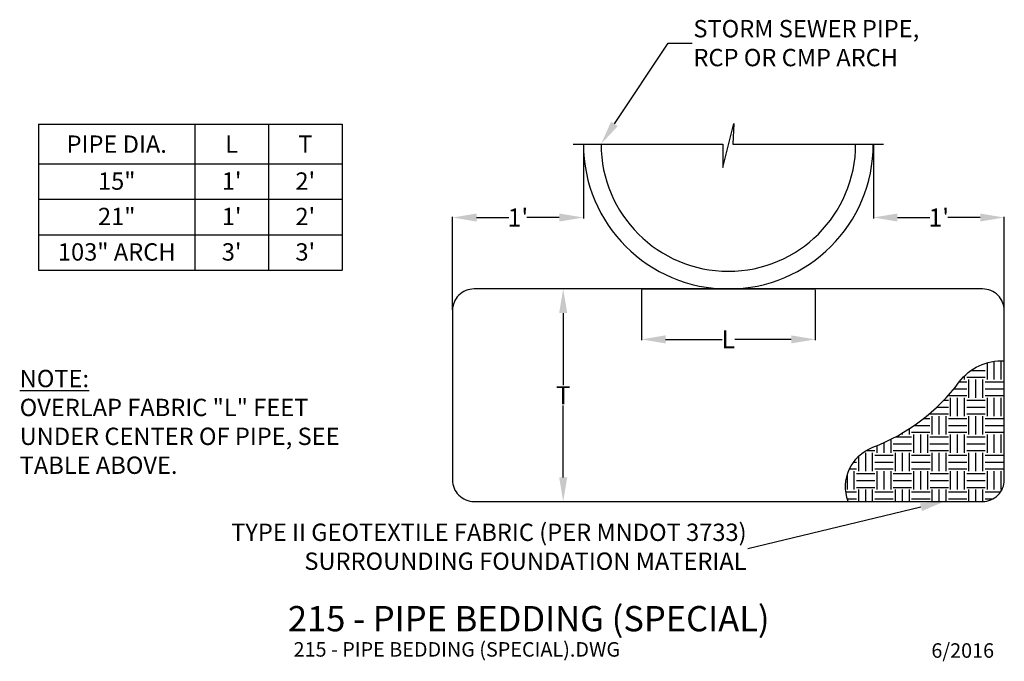
# Model space of a CAD drawing. Units: inches. Extents: x -1.83 to 4.95, y -0.19 to 4.24.
import ezdxf
from ezdxf.enums import TextEntityAlignment as Align

# ---------------------------------------------------------------- set-up
doc = ezdxf.new("R2010")
doc.units = ezdxf.units.IN
doc.header["$MEASUREMENT"] = 0
doc.layers.get('0').update_dxf_attribs({"linetype": 'CONTINUOUS'})
doc.styles.add('Dim', font='simplex.shx')
doc.styles.add('L120', font='simplex', dxfattribs={"height": 0.12})
doc.styles.add('L175', font='simplex.shx', dxfattribs={"height": 0.175})

msp = doc.modelspace()

# ---------------------------------------------------------------- hatches: boundary and pattern name
h = msp.add_hatch()
h.set_pattern_fill('EARTH', color=6, scale=0.01992, style=0)
h.set_pattern_definition([(0, (-26.42313, 8.34907), (0.126492, 0.126492), [0.126492, -0.126492]), (0, (-26.42313, 8.39651), (0.126492, 0.126492), [0.126492, -0.126492]), (0, (-26.42313, 8.44394), (0.126492, 0.126492), [0.126492, -0.126492]), (90, (-26.40732, 8.45975), (-0.126492, 0.126492), [0.126492, -0.126492]), (90, (-26.35988, 8.45975), (-0.126492, 0.126492), [0.126492, -0.126492]), (90, (-26.31245, 8.45975), (-0.126492, 0.126492), [0.126492, -0.126492])])
h.paths.add_polyline_path([(4.0466, 1.2888, 0.410606), (3.877, 0.9149), (4.8037, 0.9149, 0.414214), (4.9531, 1.0643), (4.9531, 1.8846, 0.250558), (4.6426, 1.7393, -0.14169)])

# ---------------------------------------------------------------- linework, layer by layer
at = {"color": 1}
for p, q in [((-1.7023, 3.5152), (-1.7023, 2.5101)), ((-1.7023, 3.5152), (0.3893, 3.5152)), ((-0.626, 3.5152), (-0.626, 2.5101)), ((-0.1183, 3.5152), (-0.1183, 2.5101)), ((0.3893, 3.5152), (0.3893, 2.5101)), ((2.0522, 3.3736), (2.0522, 2.8669)), ((4.0505, 3.3736), (4.0505, 2.8669)), ((-1.7023, 3.2431), (-0.626, 3.2431)), ((-0.626, 3.2431), (-0.1183, 3.2431)), ((-0.1183, 3.2431), (0.3893, 3.2431)), ((-1.7023, 2.9988), (-0.626, 2.9988)), ((-0.626, 2.9988), (-0.1183, 2.9988)), ((-0.1183, 2.9988), (0.3893, 2.9988)), ((1.1495, 2.2367), (1.1495, 2.8785)), ((1.3155, 2.8727), (1.5392, 2.8727)), ((1.8862, 2.8727), (1.6625, 2.8727)), ((4.2165, 2.8727), (4.4402, 2.8727)), ((4.7871, 2.8727), (4.5635, 2.8727)), ((4.9531, 2.2367), (4.9531, 2.8785)), ((-1.7023, 2.7545), (-0.626, 2.7545)), ((-0.626, 2.7545), (-0.1183, 2.7545)), ((-0.1183, 2.7545), (0.3893, 2.7545)), ((-1.7023, 2.5101), (-0.626, 2.5101)), ((-0.626, 2.5101), (-0.1183, 2.5101)), ((-0.1183, 2.5101), (0.3893, 2.5101)), ((2.4523, 2.3745), (2.4523, 2.0268)), ((3.6504, 2.3745), (3.6504, 2.0268)), ((1.913, 2.2143), (1.913, 1.7182)), ((2.6183, 2.0327), (3.0075, 2.0327)), ((3.4844, 2.0327), (3.0952, 2.0327)), ((1.913, 1.0809), (1.913, 1.5771))]:
    msp.add_line(p, q, dxfattribs=at)
at = {"color": 5}
msp.add_line((2.4523, 2.3803), (3.6504, 2.3803), dxfattribs=at)
at = {"color": 1}
for points in [[(2.2658, 3.5177), (2.6362, 4.075), (2.8022, 4.075)], [(4.3786, 0.876), (3.1853, 0.5878)]]:
    msp.add_lwpolyline(points, dxfattribs=at)
at = {"color": 6, "linetype": 'Continuous'}
msp.add_lwpolyline([(1.9825, 3.3794), (3.0143, 3.3794), (3.014, 3.217), (3.0887, 3.5208), (3.0824, 3.3794), (4.1202, 3.3794)], dxfattribs=at)
at = {"color": 2}
msp.add_lwpolyline([(1.1495, 1.0643, 0.414214), (1.2989, 0.9149), (4.8037, 0.9149, 0.414214), (4.9531, 1.0643), (4.9531, 2.2309, 0.414214), (4.8037, 2.3803), (1.2989, 2.3803, 0.414214), (1.1495, 2.2309)], format="xyb", close=True, dxfattribs=at)
at = {"color": 6}
msp.add_lwpolyline([(3.877, 0.9149, -0.410606), (4.0466, 1.2888, 0.14169), (4.6426, 1.7393, -0.250558), (4.9531, 1.8846, -0.169977)], format="xyb", dxfattribs=at)
at = {"color": 1}
for radius in [0.9991, 0.8774]:
    msp.add_arc((3.0513, 3.3794), radius, 180, 0, dxfattribs=at)
for points in [[(2.2888, 3.5024), (2.1739, 3.3794), (2.2427, 3.533)], [(1.3155, 2.9004), (1.3155, 2.8451), (1.1495, 2.8727)], [(1.8862, 2.9004), (1.8862, 2.8451), (2.0522, 2.8727)], [(4.2165, 2.9004), (4.2165, 2.8451), (4.0505, 2.8727)], [(4.7871, 2.9004), (4.7871, 2.8451), (4.9531, 2.8727)], [(1.8853, 2.2143), (1.9407, 2.2143), (1.913, 2.3803)], [(2.6183, 2.0603), (2.6183, 2.005), (2.4523, 2.0327)], [(3.4844, 2.0603), (3.4844, 2.005), (3.6504, 2.0327)], [(1.8853, 1.0809), (1.9407, 1.0809), (1.913, 0.9149)], [(4.3721, 0.9029), (4.54, 0.9149), (4.3851, 0.8491)]]:
    msp.add_solid(points, dxfattribs=at)

# ---------------------------------------------------------------- texts
at = {"color": 2, "style": 'L120'}
for s, height, p in [('PIPE DIA.', 0.11952, (-1.1641, 3.2814)), ('L', 0.1195, (-0.3722, 3.2814)), ('T', 0.1195, (0.1355, 3.2814)), ('15"', 0.11952, (-1.1641, 3.027)), ("1'", 0.11952, (-0.3722, 3.027)), ("2'", 0.11952, (0.1355, 3.027)), ('21"', 0.11952, (-1.1641, 2.7827)), ("1'", 0.11952, (-0.3722, 2.7827)), ("2'", 0.11952, (0.1355, 2.7827)), ('103" ARCH', 0.11952, (-1.1641, 2.5384)), ("3'", 0.11952, (-0.3722, 2.5384)), ("3'", 0.11952, (0.1355, 2.5384))]:
    msp.add_text(s, height=height, dxfattribs=at).set_placement(p, align=Align.BOTTOM_CENTER)
at = {"color": 3, "style": 'L175'}
msp.add_text('%%U215 - PIPE BEDDING (SPECIAL)', height=0.1743, dxfattribs=at).set_placement((0.0161, 0.0203))
at = {"color": 2}
for s, insert, char_height, attachment_point, style in [('\\A1;STORM SEWER PIPE,\\PRCP OR CMP ARCH', (2.8105, 4.075), 0.11952, 4, 'L120'), ("\\A1;1'", (1.6008, 2.8727), 0.1245, 5, 'Dim'), ("\\A1;1'", (4.5018, 2.8727), 0.1245, 5, 'Dim'), ('\\A1;L', (3.0513, 2.0327), 0.1245, 5, 'Dim'), ('\\A1;T', (1.913, 1.6476), 0.1245, 5, 'Dim'), ('TYPE II GEOTEXTILE FABRIC (PER MNDOT 3733)\\PSURROUNDING FOUNDATION MATERIAL', (3.177, 0.5878), 0.11952, 6, 'L120')]:
    msp.add_mtext(s, dxfattribs=dict(at, insert=insert, char_height=char_height, attachment_point=attachment_point, style=style))
at = {"color": 2, "insert": (-1.8328, 1.8226), "char_height": 0.11952, "width": 2.553728, "attachment_point": 1, "style": 'L120'}
msp.add_mtext('\\LNOTE:\\P\\lOVERLAP FABRIC "L" FEET UNDER CENTER OF PIPE, SEE TABLE ABOVE.', dxfattribs=at)
at = {"color": 6, "char_height": 0.1, "style": 'L120'}
for s, insert, attachment_point in [('215 - PIPE BEDDING (SPECIAL).DWG', (0.0548, -0.0544), 1), ('6/2016', (4.8826, -0.1251), 6)]:
    msp.add_mtext(s, dxfattribs=dict(at, insert=insert, attachment_point=attachment_point))

doc.saveas('drawing.dxf')
